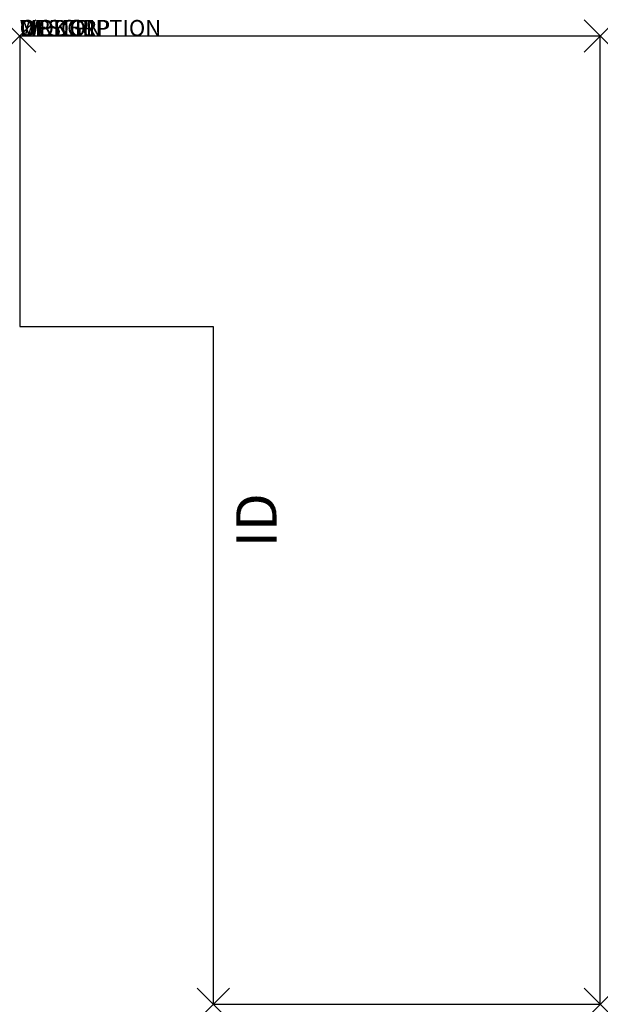
# Model space of a CAD drawing. Units: inches. Extents: x 0 to 36, y -60 to 1.
import ezdxf
from ezdxf.enums import TextEntityAlignment as Align

# ---------------------------------------------------------------- set-up
doc = ezdxf.new("R2010")
doc.units = ezdxf.units.IN
doc.header["$MEASUREMENT"] = 0
doc.header["$PDMODE"] = 3
doc.layers.add('AFUWK-P', color=3, linetype='Continuous')
doc.layers.add('AFUWK-P-TN', color=7, linetype='Continuous')
doc.styles.get("Standard").update_dxf_attribs({"font": 'arial.ttf'})

msp = doc.modelspace()

# ---------------------------------------------------------------- linework, layer by layer
at = {"layer": 'AFUWK-P'}
for p, q in [((0, 0), (0, -18)), ((36, 0), (0, 0)), ((36, -60), (36, 0)), ((0, -18), (12, -18)), ((12, -18), (12, -60)), ((12, -60), (36, -60))]:
    msp.add_line(p, q, dxfattribs=at)
for p in [(0, 0), (36, 0), (12, -60), (36, -60)]:
    msp.add_point(p, dxfattribs=at)

# ---------------------------------------------------------------- texts
at = {"layer": 'AFUWK-P', "color": 7, "flags": 9}
for tag, s in [('WRKGRP', ''), ('OPTION', ''), ('MODEL', 'UEC18366024-!!'), ('DESCRIPTION', 'EXENDED CORNER REDUCTION WORKSURFACE')]:
    msp.add_attdef(tag, (0, 0), s, height=1, dxfattribs=at)
at = {"layer": 'AFUWK-P-TN', "color": 7, "flags": 8}
msp.add_attdef('ID', text='UEC18366024', height=2.5, rotation=90, dxfattribs=at).set_placement((15, -30), align=Align.MIDDLE)

doc.saveas('drawing.dxf')
